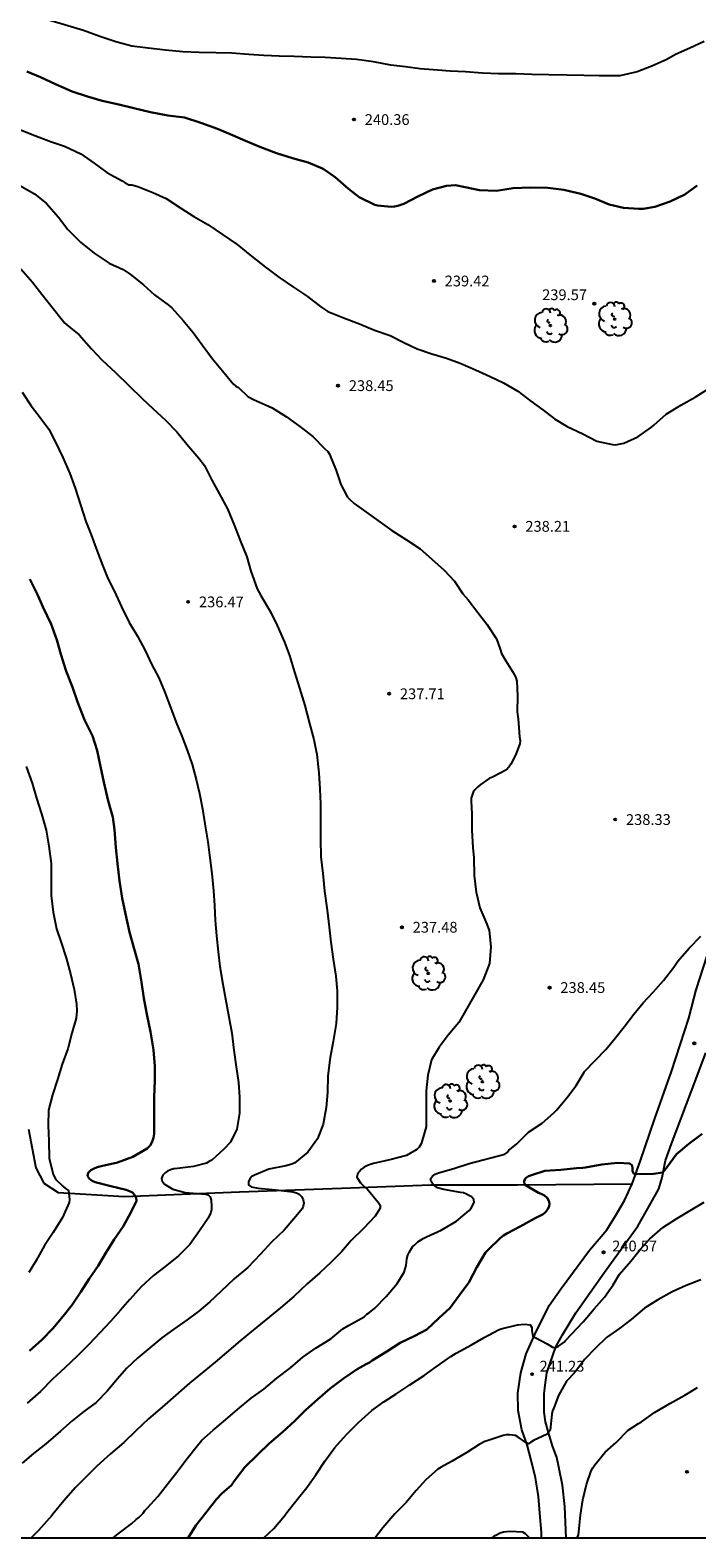
# Model space of a CAD drawing. Units: metres. Extents: x 574344 to 574696, y 4794540 to 4794790.
# Drawn here: x 574461 to 574507, y 4794540 to 4794645 of the extents above; entities that cross this region are included whole.
import ezdxf

# ---------------------------------------------------------------- set-up
doc = ezdxf.new("R2010")
doc.units = ezdxf.units.M
for name, color, linetype in [('010106', 9, 'Continuous'), ('020104', 34, 'Continuous'), ('020204', 9, 'Continuous'), ('020308', 9, 'Continuous'), ('060110', 9, 'Continuous'), ('070104', 3, 'Continuous'), ('100202', 3, 'Continuous')]:
    doc.layers.add(name, color=color, linetype=linetype)
doc.layers.add('020105', color=24, linetype='Continuous', lineweight=30)
doc.styles.add('ARIAL', font='ARIAL.TTF', dxfattribs={"height": 1})

# ---------------------------------------------------------------- blocks, each defined once
blk = doc.blocks.new('ARBOL')
blk.add_circle((0, 0), 0.0587)
for centre, radius, start, end in [((-0.28, 0.86), 0.3, 359.2878, 173.6078), ((0.1, 0.97), 0.21, 23.1565, 160.4665), ((0.44, 0.88), 0.24, 301.578, 139.328), ((-0.56, 0.38), 0.532, 92.28, 254.58), ((-0.09, 0.32), 0.12, 119.14, 310.56), ((0.66, 0.29), 0.443, 319.8556, 114.7656), ((0.82, -0.25), 0.383, 235.5275, 62.0275), ((-0.56, -0.34), 0.555, 142.64, 266.54), ((-0.3, -0.68), 0.45, 213.78, 295.32), ((-0.04, -0.38), 0.21, 189.64, 323.88), ((0.3, -0.62), 0.532, 224.67, 0.24)]:
    blk.add_arc(centre, radius, start, end)
blk = doc.blocks.new('COTAPU')
blk.add_circle((0, 0), 0.075)

msp = doc.modelspace()

# ---------------------------------------------------------------- linework, layer by layer
at = {"layer": '010106', "flags": 128}
msp.add_lwpolyline([(574344.39, 4794540.39), (574694.38, 4794540.38)], dxfattribs=at)
at = {"layer": '020104', "flags": 128}
for points, elevation in [([(574507.84, 4794644.6), (574506.86, 4794644.13), (574505.86, 4794643.68), (574505.24, 4794643.34), (574504.19, 4794642.88), (574503.19, 4794642.47), (574501.98, 4794642.21), (574501.75, 4794642.21), (574500.54, 4794642.21), (574499.46, 4794642.22), (574498.29, 4794642.24), (574497.03, 4794642.27), (574495.84, 4794642.29), (574494.73, 4794642.34), (574493.52, 4794642.34), (574492.41, 4794642.38), (574491.21, 4794642.47), (574490.14, 4794642.53), (574489.27, 4794642.6), (574488.07, 4794642.68), (574487.03, 4794642.82), (574486.02, 4794642.95), (574484.8, 4794643.18), (574483.62, 4794643.33), (574482.55, 4794643.41), (574481.45, 4794643.47), (574480.45, 4794643.51), (574479.28, 4794643.56), (574478.24, 4794643.58), (574477.16, 4794643.62), (574476.12, 4794643.69), (574474.94, 4794643.77), (574473.84, 4794643.8), (574472.66, 4794643.82), (574471.53, 4794643.88), (574470.32, 4794643.99), (574469.1, 4794644.13), (574467.98, 4794644.27), (574466.87, 4794644.56), (574465.75, 4794644.94), (574464.61, 4794645.35), (574462.2, 4794646.09)], 241), ([(574460.09, 4794638.48), (574461.22, 4794638.04), (574462.31, 4794637.63), (574463.28, 4794637.3), (574464.42, 4794636.77), (574465.35, 4794636.12), (574466.24, 4794635.46), (574467.31, 4794634.88), (574467.52, 4794634.74), (574467.76, 4794634.62), (574467.97, 4794634.61), (574468.4, 4794634.49), (574469.44, 4794634.08), (574470.36, 4794633.66), (574471.39, 4794632.98), (574472.3, 4794632.41), (574473.27, 4794631.86), (574474.3, 4794631.16), (574475.31, 4794630.46), (574476.31, 4794629.64), (574477.28, 4794628.87), (574478.21, 4794628.18), (574479.23, 4794627.48), (574480.21, 4794626.83), (574481.13, 4794626.11), (574481.64, 4794625.8), (574482.78, 4794625.33), (574483.84, 4794624.92), (574484.87, 4794624.5), (574485.96, 4794624.12), (574486.93, 4794623.64), (574487.85, 4794623.18), (574488.88, 4794622.83), (574489.89, 4794622.55), (574490.85, 4794622.19), (574491.92, 4794621.73), (574492.94, 4794621.26), (574493.86, 4794620.81), (574494.87, 4794620.25), (574495.78, 4794619.54), (574496.61, 4794618.94), (574497.43, 4794618.31), (574498.31, 4794617.78), (574499.39, 4794617.26), (574500.38, 4794616.77), (574501.45, 4794616.52), (574501.66, 4794616.51), (574502.24, 4794616.62), (574503.23, 4794617.05), (574504.18, 4794617.73), (574504.35, 4794617.87), (574505.21, 4794618.63), (574506.21, 4794619.27), (574507.23, 4794619.83), (574508.17, 4794620.43)], 239), ([(574460.17, 4794634.57), (574461.2, 4794633.99), (574462.03, 4794633.31), (574462.86, 4794632.37), (574463.52, 4794631.51), (574464.4, 4794630.61), (574465.35, 4794629.86), (574466.39, 4794629.16), (574467.38, 4794628.71), (574467.89, 4794628.37), (574468.79, 4794627.65), (574469.56, 4794626.94), (574470.51, 4794626.25), (574470.76, 4794626.04), (574471.54, 4794625.17), (574472.25, 4794624.32), (574472.88, 4794623.46), (574473.6, 4794622.49), (574474.3, 4794621.66), (574475.04, 4794620.75), (574475.21, 4794620.58), (574475.4, 4794620.49), (574476.05, 4794619.88), (574476.44, 4794619.65), (574477.5, 4794619.2), (574477.76, 4794619.09), (574478.75, 4794618.46), (574479.68, 4794617.79), (574480.58, 4794617.09), (574481.43, 4794616.22), (574481.63, 4794616.03), (574481.75, 4794615.85), (574482.2, 4794614.72), (574482.53, 4794613.75), (574483.01, 4794612.86), (574483.13, 4794612.71), (574483.47, 4794612.41), (574484.44, 4794611.71), (574485.27, 4794611.12), (574486.08, 4794610.54), (574487.12, 4794609.89), (574488.07, 4794609.26), (574488.88, 4794608.55), (574489.73, 4794607.78), (574490.45, 4794607.01), (574491.03, 4794606.13), (574491.41, 4794605.71), (574492.09, 4794604.83), (574492.7, 4794604.02), (574493.37, 4794602.99), (574493.63, 4794602.27), (574493.72, 4794601.97), (574494.02, 4794601.46), (574494.62, 4794600.52), (574494.73, 4794600.28), (574494.8, 4794600.04), (574494.84, 4794598.99), (574494.82, 4794597.91), (574494.88, 4794597.41), (574494.99, 4794596.16), (574495.02, 4794595.92), (574495.01, 4794595.69), (574494.71, 4794594.9), (574494.38, 4794594.27), (574494.24, 4794594.06), (574494.08, 4794593.87), (574493.09, 4794593.36), (574492.86, 4794593.26), (574492.25, 4794592.82), (574492.06, 4794592.66), (574491.88, 4794592.48), (574491.76, 4794592.31), (574491.62, 4794591.9), (574491.62, 4794591.69), (574491.66, 4794590.81), (574491.65, 4794589.66), (574491.74, 4794588.45), (574491.79, 4794587.73), (574491.82, 4794586.52), (574491.96, 4794585.34), (574492.22, 4794584.26), (574492.71, 4794583.11), (574492.87, 4794582.67), (574492.98, 4794581.53), (574492.88, 4794580.39), (574492.44, 4794579.25), (574491.86, 4794578.22), (574491.32, 4794577.25), (574490.76, 4794576.28), (574490.02, 4794575.38), (574489.38, 4794574.55), (574488.85, 4794573.67), (574488.59, 4794572.6), (574488.47, 4794571.52), (574488.47, 4794570.43), (574488.47, 4794569.25), (574488.47, 4794569.01), (574488.21, 4794568.06), (574488.12, 4794567.83), (574487.99, 4794567.6), (574487.84, 4794567.42), (574487.12, 4794567.02), (574486.04, 4794566.73), (574484.82, 4794566.45), (574484.58, 4794566.38), (574484.35, 4794566.29), (574484.16, 4794566.19), (574483.98, 4794566.05), (574483.83, 4794565.89), (574483.7, 4794565.71), (574483.65, 4794565.5), (574483.9, 4794565.11), (574484.21, 4794564.81), (574484.38, 4794564.68), (574484.99, 4794563.93), (574485.13, 4794563.75), (574485.27, 4794563.54), (574485.28, 4794563.33), (574484.93, 4794562.79), (574484.12, 4794561.92), (574483.25, 4794561.1), (574482.57, 4794560.31), (574481.85, 4794559.59), (574481.07, 4794558.83), (574480.19, 4794558.07), (574479.26, 4794557.2), (574478.33, 4794556.4), (574477.32, 4794555.57), (574476.3, 4794554.76), (574475.51, 4794554.09), (574474.57, 4794553.28), (574473.79, 4794552.62), (574473, 4794551.97), (574471.99, 4794551.16), (574471.03, 4794550.31), (574470.09, 4794549.48), (574469.13, 4794548.66), (574468.26, 4794547.83), (574467.42, 4794547.03), (574466.48, 4794546.23), (574465.54, 4794545.37), (574464.76, 4794544.61), (574464.03, 4794543.86), (574463.23, 4794542.96), (574462.48, 4794542.04), (574462.35, 4794541.87), (574462.21, 4794541.73), (574461.46, 4794540.89), (574460.96, 4794540.39)], 238), ([(574460.24, 4794628.76), (574461.06, 4794627.83), (574461.71, 4794627), (574462.49, 4794625.99), (574463.13, 4794625.2), (574463.3, 4794624.97), (574463.83, 4794624.54), (574464.06, 4794624.38), (574464.31, 4794624.17), (574465.17, 4794623.19), (574465.89, 4794622.43), (574466.84, 4794621.54), (574467.78, 4794620.62), (574468.69, 4794619.72), (574469.43, 4794619.03), (574470.33, 4794618.21), (574471.1, 4794617.4), (574471.81, 4794616.56), (574472.65, 4794615.58), (574473.03, 4794615.06), (574473.55, 4794614.05), (574474.05, 4794613.12), (574474.63, 4794612.04), (574475.13, 4794610.87), (574475.52, 4794609.85), (574475.99, 4794608.71), (574476.27, 4794607.71), (574476.71, 4794606.47), (574476.99, 4794605.96), (574477.64, 4794604.87), (574478.11, 4794603.93), (574478.6, 4794602.77), (574478.96, 4794601.82), (574479.31, 4794600.67), (574479.65, 4794599.56), (574480.03, 4794598.34), (574480.35, 4794597.1), (574480.65, 4794595.97), (574480.86, 4794594.94), (574480.99, 4794593.66), (574481.08, 4794592.53), (574481.11, 4794591.49), (574481.11, 4794590.26), (574481.11, 4794589.02), (574481.15, 4794587.82), (574481.28, 4794586.66), (574481.39, 4794585.41), (574481.58, 4794584.1), (574481.71, 4794582.92), (574481.84, 4794581.87), (574482, 4794580.69), (574482.18, 4794579.49), (574482.27, 4794578.46), (574482.28, 4794577.34), (574482.21, 4794576.21), (574482, 4794574.94), (574481.79, 4794573.83), (574481.62, 4794572.56), (574481.61, 4794571.4), (574481.51, 4794570.35), (574481.3, 4794569.19), (574480.92, 4794568.17), (574480.24, 4794567.23), (574479.32, 4794566.5), (574479.13, 4794566.4), (574478.7, 4794566.28), (574477.52, 4794566.05), (574476.52, 4794565.65), (574476.33, 4794565.54), (574476.19, 4794565.38), (574476.11, 4794565.18), (574476.1, 4794564.96), (574476.29, 4794564.83), (574476.78, 4794564.73), (574477.99, 4794564.62), (574479.2, 4794564.47), (574479.45, 4794564.42), (574479.64, 4794564.32), (574479.81, 4794564.14), (574479.92, 4794563.92), (574479.96, 4794563.69), (574479.92, 4794563.48), (574479.83, 4794563.3), (574479.4, 4794562.77), (574478.58, 4794561.81), (574477.71, 4794560.97), (574476.93, 4794560.13), (574476.06, 4794559.22), (574475.11, 4794558.41), (574474.17, 4794557.54), (574473.41, 4794556.82), (574472.63, 4794556.16), (574471.83, 4794555.56), (574470.91, 4794554.92), (574470.06, 4794554.31), (574469.22, 4794553.62), (574468.38, 4794552.91), (574467.63, 4794552.2), (574466.95, 4794551.44), (574466.27, 4794550.62), (574465.48, 4794549.81), (574464.62, 4794549.17), (574463.81, 4794548.52), (574463, 4794547.8), (574461.99, 4794546.92), (574461.12, 4794546.25), (574460.34, 4794545.57)], 237), ([(574460.33, 4794620.18), (574460.97, 4794619.23), (574461.59, 4794618.41), (574462.19, 4794617.59), (574462.65, 4794616.7), (574463.17, 4794615.62), (574463.65, 4794614.51), (574464.03, 4794613.49), (574464.39, 4794612.32), (574464.76, 4794611.16), (574465.14, 4794610.24), (574465.57, 4794609.1), (574465.92, 4794608.13), (574466.31, 4794607.2), (574466.76, 4794606.3), (574467.26, 4794605.22), (574467.79, 4794604.12), (574468.37, 4794603.18), (574468.9, 4794602.19), (574469.36, 4794601.19), (574469.85, 4794600.28), (574470.26, 4794599.33), (574470.7, 4794598.17), (574471.07, 4794597.17), (574471.45, 4794596.21), (574471.82, 4794595.25), (574472.17, 4794594.23), (574472.45, 4794593.2), (574472.69, 4794592.23), (574472.89, 4794591.16), (574473.06, 4794590.1), (574473.26, 4794588.86), (574473.41, 4794587.74), (574473.55, 4794586.65), (574473.66, 4794585.43), (574473.73, 4794584.41), (574473.79, 4794583.38), (574473.88, 4794582.31), (574473.98, 4794581.2), (574474.11, 4794580.17), (574474.31, 4794578.95), (574474.5, 4794577.91), (574474.72, 4794576.67), (574474.93, 4794575.52), (574475.07, 4794574.34), (574475.25, 4794573.18), (574475.4, 4794572.09), (574475.48, 4794571.06), (574475.48, 4794569.96), (574475.29, 4794568.84), (574474.84, 4794567.93), (574474.39, 4794567.44), (574473.54, 4794566.69), (574473.37, 4794566.58), (574473.18, 4794566.48), (574472.27, 4794566.25), (574471.16, 4794566.1), (574470.89, 4794566.07), (574470.66, 4794566.01), (574470.47, 4794565.92), (574470.3, 4794565.81), (574470.13, 4794565.65), (574470.04, 4794565.41), (574470.09, 4794565.21), (574470.24, 4794565.02), (574470.82, 4794564.67), (574471.69, 4794564.44), (574472.83, 4794564.34), (574473.06, 4794564.34), (574473.3, 4794564.28), (574473.44, 4794564.13), (574473.49, 4794563.9), (574473.53, 4794563.46), (574473.52, 4794563.25), (574473.47, 4794563.04), (574473.29, 4794562.64), (574472.69, 4794561.77), (574472.02, 4794560.81), (574471.23, 4794560.01), (574470.28, 4794559.26), (574469.49, 4794558.64), (574468.63, 4794557.87), (574467.84, 4794556.99), (574467.18, 4794556.24), (574466.48, 4794555.44), (574465.75, 4794554.65), (574465, 4794553.86), (574464.18, 4794553.06), (574463.3, 4794552.23), (574462.44, 4794551.44), (574461.62, 4794550.58), (574460.68, 4794549.75)], 236), ([(574460.62, 4794594.1), (574461.04, 4794592.93), (574461.34, 4794591.9), (574461.69, 4794590.81), (574462, 4794589.66), (574462.19, 4794588.56), (574462.35, 4794587.35), (574462.35, 4794586.15), (574462.35, 4794585.11), (574462.5, 4794583.96), (574462.73, 4794582.8), (574463.04, 4794581.84), (574463.39, 4794580.78), (574463.71, 4794579.67), (574463.95, 4794578.56), (574464.12, 4794577.56), (574464.15, 4794577.08), (574464.09, 4794576.57), (574463.8, 4794575.53), (574463.51, 4794574.43), (574463.11, 4794573.36), (574462.8, 4794572.3), (574462.45, 4794571.24), (574462.17, 4794570.17), (574462.14, 4794569.09), (574462.19, 4794568.02), (574462.22, 4794566.8), (574462.49, 4794565.72), (574462.59, 4794565.51), (574462.69, 4794565.33), (574463.16, 4794564.87), (574463.35, 4794564.7), (574463.55, 4794564.57), (574463.62, 4794563.94), (574463.61, 4794563.74), (574463.14, 4794562.69), (574462.5, 4794561.64), (574461.88, 4794560.73), (574461.32, 4794559.7), (574460.79, 4794558.85)], 234), ([(574466.68, 4794540.38), (574467.02, 4794540.66), (574467.97, 4794541.37), (574468.28, 4794541.66), (574468.45, 4794541.8), (574468.76, 4794542.11), (574468.89, 4794542.29), (574469.06, 4794542.48), (574469.79, 4794543.26), (574470.44, 4794544.09), (574471.1, 4794544.96), (574471.84, 4794545.9), (574472.56, 4794546.82), (574472.86, 4794547.19), (574473.64, 4794547.87), (574474.49, 4794548.61), (574475.33, 4794549.32), (574476.29, 4794550.1), (574477.17, 4794550.74), (574478.07, 4794551.5), (574479.03, 4794552.22), (574479.88, 4794552.96), (574480.81, 4794553.61), (574481.83, 4794554.25), (574482.67, 4794554.93), (574483.07, 4794555.18), (574484.17, 4794555.78), (574484.34, 4794555.95), (574484.53, 4794556.08), (574484.9, 4794556.37), (574485.69, 4794557.19), (574486.45, 4794558.09), (574486.95, 4794558.88), (574487.09, 4794559.35), (574487.1, 4794559.59), (574487.14, 4794559.82), (574487.21, 4794560.06), (574487.31, 4794560.29), (574487.53, 4794560.64), (574487.71, 4794560.82), (574487.9, 4794561), (574488.27, 4794561.23), (574488.51, 4794561.34), (574489.52, 4794561.81), (574490.6, 4794562.44), (574491.47, 4794563.17), (574491.61, 4794563.35), (574491.82, 4794563.73), (574491.8, 4794563.94), (574491.64, 4794564.12), (574491.46, 4794564.23), (574491.28, 4794564.32), (574491.07, 4794564.4), (574490.86, 4794564.44), (574489.71, 4794564.64), (574489.28, 4794564.75), (574489.11, 4794564.87), (574488.96, 4794565), (574488.82, 4794565.19), (574488.78, 4794565.39), (574488.92, 4794565.58), (574489.1, 4794565.7), (574489.33, 4794565.8), (574490.41, 4794566.11), (574491.48, 4794566.44), (574492.46, 4794566.7), (574493.52, 4794566.98), (574493.97, 4794567.09), (574494.12, 4794567.22), (574494.25, 4794567.38), (574494.43, 4794567.53), (574494.79, 4794567.82), (574495.62, 4794568.63), (574496.55, 4794569.27), (574497.37, 4794569.97), (574497.56, 4794570.17), (574498.28, 4794571.02), (574498.92, 4794571.89), (574499.49, 4794572.82), (574499.52, 4794572.87), (574500.99, 4794574.4), (574501.65, 4794575.19), (574502.28, 4794575.98), (574502.95, 4794576.86), (574503.6, 4794577.64), (574504.3, 4794578.38), (574505.01, 4794579.2), (574505.73, 4794580.13), (574506.02, 4794580.54), (574506.81, 4794581.45), (574507.62, 4794582.29)], 239), ([(574477.16, 4794540.38), (574477.86, 4794541.02), (574478.61, 4794541.92), (574478.77, 4794542.14), (574479.5, 4794543.04), (574480.17, 4794543.88), (574480.8, 4794544.78), (574481.41, 4794545.72), (574482.11, 4794546.68), (574482.92, 4794547.57), (574483.76, 4794548.41), (574484.7, 4794549.24), (574485.52, 4794549.86), (574486.37, 4794550.39), (574487.35, 4794551.04), (574488.33, 4794551.69), (574489.17, 4794552.29), (574490.2, 4794553), (574490.58, 4794553.24), (574491.63, 4794553.82), (574492.52, 4794554.34), (574493.51, 4794554.86), (574493.71, 4794554.93), (574494.85, 4794555.21), (574495.32, 4794555.26), (574495.73, 4794555.21), (574495.83, 4794555.02), (574495.83, 4794554.81), (574495.9, 4794554.4), (574496.11, 4794554.3), (574496.91, 4794553.9), (574497.27, 4794553.67), (574497.47, 4794553.62), (574497.69, 4794553.73), (574498.09, 4794554), (574498.22, 4794554.15), (574499.02, 4794555), (574499.42, 4794555.42), (574500.18, 4794556.32), (574500.91, 4794557.14), (574501.51, 4794558), (574501.94, 4794558.75), (574502.73, 4794559.65), (574503.39, 4794560.46), (574504.06, 4794561.21), (574504.96, 4794562), (574505.94, 4794562.63), (574506.98, 4794563.24), (574507.84, 4794563.75)], 241), ([(574507.62, 4794558.35), (574506.6, 4794557.95), (574505.62, 4794557.51), (574504.61, 4794556.95), (574503.68, 4794556.37), (574502.75, 4794555.59), (574501.97, 4794554.99), (574501.05, 4794554.34), (574500.28, 4794553.59), (574499.52, 4794552.79), (574498.9, 4794552), (574498.42, 4794551.46), (574498.25, 4794551.29), (574497.69, 4794550.29), (574497.37, 4794549.44), (574497.29, 4794549.23), (574497.23, 4794548.99), (574497.12, 4794547.87), (574496.91, 4794547.61), (574495.95, 4794547.15), (574495.77, 4794547.05), (574495.6, 4794546.92), (574495.43, 4794547.02), (574494.9, 4794547.39), (574494.71, 4794547.5), (574494.49, 4794547.54), (574494.29, 4794547.56), (574494.06, 4794547.55), (574493.85, 4794547.51), (574492.8, 4794547.15), (574492.57, 4794547.08), (574492.18, 4794546.87), (574491.31, 4794546.33), (574490.25, 4794545.69), (574489.53, 4794545.3), (574489.29, 4794545.16), (574488.46, 4794544.43), (574487.78, 4794543.67), (574487.08, 4794542.85), (574486.3, 4794542.05), (574485.47, 4794541.08), (574484.92, 4794540.38)], 242), ([(574499.01, 4794540.38), (574499.09, 4794540.6), (574499.11, 4794540.81), (574499.24, 4794541.97), (574499.39, 4794543.02), (574499.66, 4794544.09), (574499.98, 4794545.04), (574500.09, 4794545.26), (574500.22, 4794545.46), (574500.96, 4794546.35), (574501.71, 4794547.03), (574502.55, 4794547.88), (574503.27, 4794548.34), (574503.47, 4794548.47), (574504.38, 4794549.1), (574505.45, 4794549.74), (574506.5, 4794550.31), (574507.39, 4794550.86)], 243), ([(574493.08, 4794540.38), (574493.28, 4794540.55), (574493.64, 4794540.74), (574493.87, 4794540.8), (574494.11, 4794540.83), (574494.33, 4794540.84), (574495.2, 4794540.8), (574495.37, 4794540.68), (574495.54, 4794540.53), (574495.68, 4794540.38)], 243)]:
    msp.add_lwpolyline(points, dxfattribs=dict(at, elevation=elevation))
at = {"layer": '020105', "flags": 128}
for points, elevation in [([(574507.36, 4794634.57), (574506.49, 4794633.93), (574505.47, 4794633.45), (574504.4, 4794633.08), (574503.59, 4794632.93), (574503.3, 4794632.93), (574502.23, 4794633.02), (574501.22, 4794633.25), (574500.24, 4794633.65), (574499.25, 4794633.99), (574498.06, 4794634.26), (574496.95, 4794634.41), (574495.74, 4794634.43), (574494.54, 4794634.39), (574493.37, 4794634.2), (574492.2, 4794634.23), (574491.2, 4794634.45), (574490.52, 4794634.58), (574489.9, 4794634.54), (574488.93, 4794634.28), (574487.91, 4794633.81), (574486.92, 4794633.29), (574486.5, 4794633.15), (574486.27, 4794633.11), (574486.03, 4794633.09), (574485.1, 4794633.17), (574484.9, 4794633.23), (574483.8, 4794633.75), (574483.06, 4794634.34), (574482.13, 4794635.15), (574481.31, 4794635.73), (574480.27, 4794636.16), (574479.16, 4794636.47), (574478.06, 4794636.81), (574476.9, 4794637.26), (574475.9, 4794637.68), (574474.98, 4794638.08), (574473.94, 4794638.51), (574472.79, 4794638.92), (574471.64, 4794639.31), (574470.48, 4794639.44), (574469.28, 4794639.67), (574468.12, 4794639.94), (574467.07, 4794640.2), (574465.91, 4794640.45), (574464.88, 4794640.76), (574463.81, 4794641.12), (574462.66, 4794641.62), (574461.6, 4794642.12), (574460.67, 4794642.51)], 240), ([(574460.84, 4794553.41), (574461.7, 4794554.16), (574462.48, 4794554.96), (574463.2, 4794555.81), (574463.81, 4794556.61), (574464.42, 4794557.51), (574465, 4794558.42), (574465.62, 4794559.33), (574466.17, 4794560.23), (574466.74, 4794561.15), (574467.36, 4794562.07), (574467.91, 4794563.05), (574468.29, 4794563.86), (574468.28, 4794564.06), (574468.17, 4794564.28), (574468.01, 4794564.43), (574467.81, 4794564.53), (574467.57, 4794564.61), (574466.51, 4794564.88), (574465.43, 4794565.14), (574465.2, 4794565.25), (574465.02, 4794565.38), (574464.89, 4794565.58), (574464.94, 4794565.8), (574465.11, 4794565.98), (574465.31, 4794566.09), (574465.56, 4794566.19), (574465.84, 4794566.26), (574466.98, 4794566.52), (574468.05, 4794566.91), (574469.04, 4794567.5), (574469.24, 4794567.71), (574469.39, 4794567.96), (574469.49, 4794568.23), (574469.53, 4794568.52), (574469.54, 4794568.8), (574469.54, 4794569.86), (574469.54, 4794571.07), (574469.58, 4794572.23), (574469.57, 4794573.23), (574469.48, 4794574.37), (574469.27, 4794575.63), (574469.03, 4794576.85), (574468.81, 4794577.96), (574468.65, 4794579.07), (574468.43, 4794580.33), (574468.13, 4794581.4), (574467.8, 4794582.57), (574467.53, 4794583.84), (574467.31, 4794584.93), (574467.11, 4794586.14), (574466.98, 4794587.35), (574466.86, 4794588.45), (574466.77, 4794589.72), (574466.64, 4794590.58), (574466.32, 4794591.71), (574466.03, 4794593), (574465.8, 4794594.11), (574465.56, 4794595.22), (574465.24, 4794596.24), (574464.67, 4794597.36), (574464.18, 4794598.61), (574463.85, 4794599.63), (574463.4, 4794600.75), (574463.02, 4794601.93), (574462.74, 4794602.93), (574462.35, 4794604.02), (574461.8, 4794605.18), (574461.37, 4794606.12), (574460.86, 4794607.15)], 235), ([(574507.7, 4794568.51), (574506.77, 4794567.83), (574505.92, 4794567.09), (574505.22, 4794566.15), (574505.09, 4794565.96), (574504.94, 4794565.82), (574504.31, 4794565.74), (574503.15, 4794565.72), (574502.95, 4794565.73), (574502.86, 4794565.91), (574502.86, 4794566.11), (574502.83, 4794566.32), (574502.66, 4794566.46), (574501.81, 4794566.5), (574500.71, 4794566.38), (574499.58, 4794566.18), (574499.38, 4794566.14), (574498.96, 4794566.12), (574497.86, 4794566.01), (574496.74, 4794565.94), (574495.81, 4794565.65), (574495.6, 4794565.56), (574495.4, 4794565.42), (574495.3, 4794565.22), (574495.34, 4794565), (574496.31, 4794564.41), (574496.5, 4794564.34), (574496.73, 4794564.22), (574496.9, 4794564.06), (574497.02, 4794563.86), (574497.07, 4794563.66), (574497.05, 4794563.46), (574496.93, 4794563.25), (574496.8, 4794563.07), (574496.64, 4794562.93), (574496.03, 4794562.61), (574495.02, 4794562.06), (574494.11, 4794561.58), (574493.87, 4794561.44), (574493.66, 4794561.28), (574492.79, 4794560.43), (574492.62, 4794560.26), (574492, 4794559.23), (574491.45, 4794558.16), (574490.77, 4794557.25), (574490.15, 4794556.39), (574489.36, 4794555.67), (574488.53, 4794554.9), (574487.69, 4794554.45), (574486.67, 4794553.96), (574485.73, 4794553.36), (574484.72, 4794552.72), (574484.53, 4794552.6), (574484.3, 4794552.48), (574483.68, 4794552.13), (574482.72, 4794551.47), (574481.8, 4794550.77), (574480.91, 4794550.01), (574480.1, 4794549.3), (574479.32, 4794548.53), (574478.46, 4794547.73), (574477.55, 4794546.96), (574476.76, 4794546.18), (574475.84, 4794545.31), (574475.11, 4794544.32), (574474.91, 4794544.06), (574474.25, 4794543.48), (574473.87, 4794543.07), (574473.13, 4794542.13), (574472.44, 4794541.23), (574471.89, 4794540.38)], 240)]:
    msp.add_lwpolyline(points, dxfattribs=dict(at, elevation=elevation))
at = {"layer": '060110'}
for points in [[(574502.82, 4794565.03, 240.14), (574503.38, 4794566.58, 239.82), (574504.42, 4794569.59, 239.45), (574505.57, 4794572.85, 239.24), (574506.77, 4794576.58, 239.09), (574507.28, 4794578.54, 239.04), (574508.08, 4794580.99, 239.01)], [(574498.24, 4794540.38, 242.88), (574498.15, 4794542.57, 242.67), (574497.97, 4794544.04, 242.5), (574497.73, 4794545.31, 242.36), (574497.58, 4794545.98, 242.25), (574497.28, 4794546.79, 242.02), (574497.01, 4794547.71, 241.96), (574496.8, 4794548.47, 241.86), (574496.71, 4794549.14, 241.78), (574496.69, 4794549.75, 241.68), (574496.7, 4794550.4, 241.51), (574496.77, 4794551.02, 241.38), (574496.88, 4794551.88, 241.2), (574497.12, 4794552.55, 241.09), (574497.52, 4794553.68, 240.99), (574497.98, 4794554.51, 240.92), (574498.9, 4794556.05, 240.78), (574500.9, 4794558.88, 240.59), (574503.22, 4794562.09, 240.42), (574504.14, 4794563.7, 240.31), (574504.69, 4794564.69, 240.17), (574504.91, 4794565.47, 240.03), (574505.15, 4794566.67, 239.88), (574505.56, 4794567.83, 239.66), (574506.95, 4794571.45, 239.34), (574507.96, 4794574.17, 239.24)], [(574496.52, 4794540.38, 242.84), (574496.52, 4794540.75, 242.81), (574496.4, 4794542.11, 242.66), (574496.3, 4794543.27, 242.54), (574496.09, 4794544.56, 242.38), (574495.8, 4794545.78, 242.23), (574495.52, 4794546.85, 241.95), (574495.15, 4794547.9, 241.72), (574494.89, 4794549.26, 241.55), (574494.87, 4794550.45, 241.4), (574495.07, 4794551.88, 241.28), (574495.45, 4794553.2, 241.17), (574496.06, 4794554.54, 241.03), (574497.06, 4794556.57, 240.88), (574497.88, 4794557.75, 240.8), (574499.85, 4794560.42, 240.6), (574501.07, 4794561.83, 240.42), (574501.74, 4794562.92, 240.37), (574502.31, 4794563.93, 240.24), (574502.82, 4794565.03, 240.14)]]:
    msp.add_polyline3d(points, dxfattribs=at)
at = {"layer": '070104'}
msp.add_polyline3d([(574460.77, 4794568.84, 233.28), (574461.29, 4794566.14, 233.57), (574461.84, 4794565.08, 233.6), (574462.83, 4794564.44, 233.77), (574467.46, 4794564.16, 234.63), (574475.47, 4794564.48, 236.14), (574482.58, 4794564.74, 237.54), (574488.81, 4794564.96, 238.4), (574494.84, 4794564.96, 239.59), (574502.82, 4794565.03, 240.14)], dxfattribs=at)

# ---------------------------------------------------------------- block references
at = {"layer": '020204', "rotation": 359.9987685839998}
for p in [(574483.45, 4794639.16, 240.36), (574489.02, 4794627.92, 239.42), (574500.19, 4794626.34, 239.57), (574482.34, 4794620.62, 238.45), (574494.64, 4794610.82, 238.21), (574471.9, 4794605.57, 236.47), (574485.9, 4794599.17, 237.71), (574501.65, 4794590.41, 238.33), (574486.79, 4794582.9, 237.48), (574497.08, 4794578.7, 238.45), (574507.16, 4794574.82, 239.22), (574500.84, 4794560.26, 240.57), (574495.86, 4794551.78, 241.23), (574506.65, 4794544.98, 243.61)]:
    msp.add_blockref('COTAPU', p, dxfattribs=at)
at = {"layer": '100202', "rotation": 359.9987685839998}
for p in [(574501.61, 4794625.26, 239.42), (574497.13, 4794624.81, 240.06), (574488.62, 4794579.69, 237.63), (574492.39, 4794572.14, 238.72), (574490.15, 4794570.8, 238.46)]:
    msp.add_blockref('ARBOL', p, dxfattribs=at)

# ---------------------------------------------------------------- texts
at = {"layer": '020308', "style": 'ARIAL'}
for s, p in [('240.36', (574484.2, 4794638.78, 240.36)), ('239.42', (574489.77, 4794627.54, 239.41)), ('239.57', (574496.56, 4794626.58, 239.56)), ('238.45', (574483.09, 4794620.25, 238.44)), ('238.21', (574495.39, 4794610.45, 238.2)), ('236.47', (574472.65, 4794605.19, 236.46)), ('237.71', (574486.65, 4794598.79, 237.7)), ('238.33', (574502.4, 4794590.03, 238.32)), ('237.48', (574487.54, 4794582.53, 237.48)), ('238.45', (574497.83, 4794578.33, 238.44)), ('240.57', (574501.44, 4794560.33, 240.56)), ('241.23', (574496.38, 4794551.96, 241.23))]:
    msp.add_text(s, height=0.75, rotation=359.9988, dxfattribs=at).set_placement(p)

doc.saveas('drawing.dxf')
